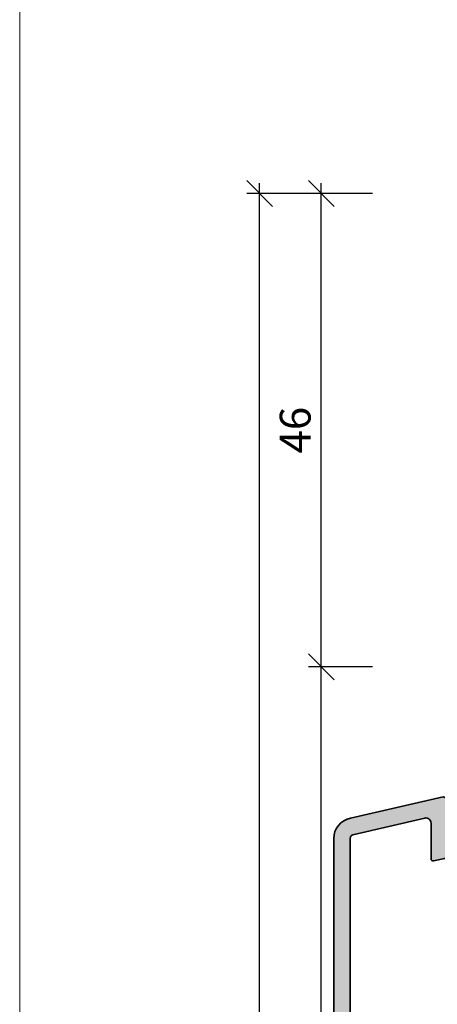
# Model space of a CAD drawing. Extents: x 574 to 1125, y 842 to 2759.
# Drawn here: x 727 to 768, y 978 to 1073 of the extents above; entities that cross this region are included whole.
import ezdxf

# ---------------------------------------------------------------- set-up
doc = ezdxf.new("R2010")
doc.units = 0
doc.layers.get('0').update_dxf_attribs({"linetype": 'CONTINUOUS', "lineweight": 0})
doc.layers.get('Defpoints').update_dxf_attribs({"linetype": 'CONTINUOUS', "lineweight": 0})
for name, color, linetype, lineweight in [('ALU-SCHRAFF', 30, 'CONTINUOUS', 13), ('Aluminium', 40, 'CONTINUOUS', 35), ('Bemassung', 210, 'CONTINUOUS', 9), ('Dichtung-Schraff', 12, 'CONTINUOUS', 5)]:
    doc.layers.add(name, color=color, linetype=linetype, lineweight=lineweight)
doc.styles.get("Standard").update_dxf_attribs({"font": 'arial.ttf'})
doc.dimstyles.get("Standard").update_dxf_attribs({"dimtxt": 2.5, "dimasz": 2.5, "dimexe": 1.25, "dimexo": 0.625, "dimtad": 1, "dimtoh": 1, "dimdsep": 46, "dimlunit": 6, "dimtxsty": 'Standard', "dimblk": 'OBLIQUE', "dimcen": 2.5, "dimadec": 0, "dimazin": 0, "dimtfac": 1, "dimtmove": 0, "dimatfit": 3, "dimldrblk": 'OBLIQUE', "dimfxl": 1, "dimtolj": 1, "dimtzin": 0, "dimarcsym": 0})

# ---------------------------------------------------------------- blocks, each defined once
blk = doc.blocks.new('_OBLIQUE')
at = {"color": 0, "linetype": 'ByBlock'}
blk.add_line((-0.5, -0.5), (0.5, 0.5), dxfattribs=at)
blk = doc.blocks.new('*D57')
at = {"layer": 'Bemassung', "color": 0, "lineweight": -2, "transparency": 16777216}
for p, q in [((756.3925878625921, 921.4385265835099), (756.3925878625921, 1011.43852658351)), ((761.3925878625921, 1010.43852658351), (755.1425878625921, 1010.43852658351)), ((761.3897914950323, 922.4385265835099), (755.1425878625921, 922.4385265835099))]:
    blk.add_line(p, q, dxfattribs=at)
at = {"layer": 'Defpoints', "color": 0, "transparency": 16777216}
for p in [(756.3925878625921, 1010.43852658351), (762.3925878625921, 1010.43852658351), (762.3897914950323, 922.4385265835099)]:
    blk.add_point(p, dxfattribs=at)
at = {"layer": 'Bemassung', "color": 0, "lineweight": -2, "transparency": 16777216, "xscale": 2.5, "yscale": 2.5, "zscale": 2.5}
for p, rotation in [((756.3925878625921, 1010.43852658351), 90), ((756.3925878625921, 922.4385265835099), 270)]:
    blk.add_blockref('_OBLIQUE', p, dxfattribs=dict(at, rotation=rotation))
at = {"layer": 'Bemassung', "color": 0, "transparency": 16777216, "insert": (753.8608688994269, 966.43852658351), "char_height": 3, "attachment_point": 5, "rotation": 90}
blk.add_mtext('\\A1;88', dxfattribs=at)
blk = doc.blocks.new('*D58')
at = {"layer": 'Bemassung', "color": 0, "lineweight": -2, "transparency": 16777216}
for p, q in [((756.3925878625921, 1009.43852658351), (756.3925878625921, 1057.437820177519)), ((761.3925878625921, 1056.437820177519), (755.1425878625921, 1056.437820177519)), ((761.3925878625921, 1010.43852658351), (755.1425878625921, 1010.43852658351))]:
    blk.add_line(p, q, dxfattribs=at)
at = {"layer": 'Defpoints', "color": 0, "transparency": 16777216}
for p in [(756.3925878625921, 1056.437820177519), (762.3925878625921, 1056.437820177519), (762.3925878625921, 1010.43852658351)]:
    blk.add_point(p, dxfattribs=at)
at = {"layer": 'Bemassung', "color": 0, "lineweight": -2, "transparency": 16777216, "xscale": 2.5, "yscale": 2.5, "zscale": 2.5}
for p, rotation in [((756.3925878625921, 1056.437820177519), 90), ((756.3925878625921, 1010.43852658351), 270)]:
    blk.add_blockref('_OBLIQUE', p, dxfattribs=dict(at, rotation=rotation))
at = {"layer": 'Bemassung', "color": 0, "transparency": 16777216, "insert": (753.8608688994269, 1033.438173380515), "char_height": 3, "attachment_point": 5, "rotation": 90}
blk.add_mtext('\\A1;46', dxfattribs=at)
blk = doc.blocks.new('*D59')
at = {"layer": 'Bemassung', "color": 0, "lineweight": -2, "transparency": 16777216}
for p, q in [((750.3925878625921, 887.4392329895009), (750.3925878625921, 1057.437820177519)), ((761.3925878625921, 1056.437820177519), (749.1425878625921, 1056.437820177519)), ((761.3925878625921, 888.4392329895009), (749.1425878625921, 888.4392329895009))]:
    blk.add_line(p, q, dxfattribs=at)
at = {"layer": 'Defpoints', "color": 0, "transparency": 16777216}
for p in [(750.3925878625921, 1056.437820177519), (762.3925878625921, 1056.437820177519), (762.3925878625921, 888.4392329895009)]:
    blk.add_point(p, dxfattribs=at)
at = {"layer": 'Bemassung', "color": 0, "lineweight": -2, "transparency": 16777216, "xscale": 2.5, "yscale": 2.5, "zscale": 2.5}
for p, rotation in [((750.3925878625921, 1056.437820177519), 90), ((750.3925878625921, 888.4392329895009), 270)]:
    blk.add_blockref('_OBLIQUE', p, dxfattribs=dict(at, rotation=rotation))
at = {"layer": 'Bemassung', "color": 0, "transparency": 16777216, "insert": (747.8608688994269, 972.4385265835101), "char_height": 3, "attachment_point": 5, "rotation": 90}
blk.add_mtext('\\A1;168', dxfattribs=at)
blk = doc.blocks.new('IV-WS-21-26')
at = {"layer": 'Aluminium', "linetype": 'Continuous'}
blk.add_lwpolyline([(-33.54977642130521, -35.68052165893323), (-38.74968251960198, -36.88101300597393, -0.4823427408175568), (-38.99465558115597, -36.68615263419778), (-38.99465558115608, -10.99151963419777, -0.3625319968358585), (-37.35207098816241, -9.02383041242345), (-28.36218626045789, -6.947817651027634, -0.2430336913814331), (-28.17092305196198, -7.006282841482317, 0.5773502691896286), (-27.83339482755619, -6.928342494232226, -0.1968805575385533), (-27.68712926045774, -6.79193665102764), (-27.29315139163205, -6.700961381752734, -0.096356734703106), (-25.38490200588356, -6.634495108565744, -0.1199086062854969), (-25.26996870802216, -6.69561948301245, 0.5029184695614484), (-24.95018854682465, -6.658674226033611, -0.3889919467439302), (-21.5986385639707, -5.59408663461204, 0.2764460010986807), (-21.39431264670989, -5.572710609200641, -0.286765310040467), (-18.64683467333103, -5.33942553410526, -0.8013425667979517), (-18.75643437999227, -6.221231662247334), (-19.46909995021909, -6.385796626754001, 0.9999719965842866), (-19.1091784674816, -7.944788776912702), (-18.39651190649275, -7.78022402222453, -0.6990836208317973), (-17.91131825925348, -8.52482158727031, -0.2851597871500529), (-20.48308395526774, -9.519674812624714, 0.2764460010986549), (-20.6761016164975, -9.59003245172849, -0.256849718183829), (-22.92382583597467, -10.54128596886508, -0.3885840013451274), (-23.19736237987141, -10.24248317536743), (-23.19736437963107, -10.14520954031778, -0.2222437575472936), (-22.84018606916689, -9.379166816506057), (-22.05947954308263, -8.723952050101815, 1.232451783313451), (-23.58732461248874, -7.500873271847098, -0.2193919636633965), (-24.58883877650001, -8.286347746395762), (-25.3384224995265, -8.45943867346719, -0.138156725603091), (-25.42958362958578, -8.459166371169232, 0.1203353492312779), (-26.88816146744162, -8.45480948273078), (-27.86965726045779, -8.681451651027572, 0.3492031550006457), (-28.02465837999208, -8.876323662247358), (-28.02465837999208, -12.71783266224739, -0.3492031550006467), (-28.17965949952659, -12.91270467346718), (-29.27965949952673, -13.16671067346718, -0.4823564506112684), (-29.5246583799923, -12.97183866224739), (-29.52465837999208, -9.486967662247281, 0.4823564506110762), (-30.13715558115601, -8.999787634197787), (-37.12545752391728, -10.61349212703331, 0.3197783227036849), (-37.39476658115612, -10.99151963419777), (-37.39476658115612, -34.77731563419778, 0.482342660140506), (-37.14977642130523, -34.97218965893322), (-33.63975674100689, -34.16183860946234, -0.4823426601405061), (-33.39476658115601, -34.35671263419778), (-33.39476658115601, -35.48564763419779, -0.3492157068531153)], format="xyb", close=True, dxfattribs=at)

msp = doc.modelspace()

# ---------------------------------------------------------------- hatches: boundary and pattern name
at = {"layer": 'ALU-SCHRAFF'}
h = msp.add_hatch(color=256, dxfattribs=at)
edge = h.paths.add_edge_path()
edge.add_line((763.0563709730948, 969.0628708949549), (757.856464874798, 967.8623795479142))
edge.add_arc((757.811477813244, 968.0572399196903), 0.1999860000000001, 179.999999999998, 283.00000000000375, ccw=False)
edge.add_line((757.611491813244, 968.0572399196903), (757.6114918132439, 993.7518729196904))
edge.add_arc((759.6113538132439, 993.7518729196904), 1.999862000000007, 100.29119599999962, 180.0000000000005, ccw=False)
edge.add_line((759.2540764062376, 995.7195621414647), (768.2439611339421, 997.7955749028606))
edge.add_arc((768.2830039564714, 997.5812175885959), 0.2178839144356889, 45.682754245573506, 100.32263766135281, ccw=False)
edge.add_arc((768.5814890144081, 997.8735158916407), 0.2000000000000062, 223.00254899999, 343.0025489999931)
edge.add_arc((769.0123803154531, 997.704723382295), 0.2638056740122994, 110.72635728171801, 155.2782501230355, ccw=False)
edge.add_line((768.9190181339422, 997.9514559028605), (769.3129960027679, 998.0424311721354))
edge.add_arc((770.4379680144079, 993.1706308916408), 5.000000000000032, 80.98717899999963, 103.00254900000192, ccw=False)
edge.add_arc((771.1531048655717, 997.8421537571943), 0.2753095095040619, 48.31962602467502, 75.67007089477192, ccw=False)
edge.add_arc((771.4823484494118, 998.1850020898013), 0.2004929007737682, 223.1930160428177, 329.9876870149242)
edge.add_arc((773.9124012603309, 996.7889465875029), 2.602029355171855, 65.11068051375378, 150.133218168665, ccw=False)
edge.add_arc((775.0918180144077, 999.3306518916407), 0.1999859999999884, 245.0659090000126, 306.8788990000184)
edge.add_arc((776.7722255213173, 997.0890626641842), 2.601529972032589, 62.851165667241276, 126.85538502428909, ccw=False)
edge.add_arc((777.8060673289779, 998.9752997542915), 0.4552359549739106, -84.49832429813688, 70.32840395992662, ccw=False)
edge.add_line((777.8497130144077, 998.5221608916409), (777.1370474441809, 998.3575959271342))
edge.add_arc((777.3170300144079, 997.5781048916408), 0.7999999999999978, 103.0015969999988, 282.9983880000033)
edge.add_line((777.4969689269184, 996.7986037769755), (778.2096354879072, 996.9631685316637))
edge.add_arc((778.3160900144078, 996.5021568916409), 0.4731429999999741, -36.82451899999012, 103.00254899998771, ccw=False)
edge.add_arc((776.60768005151, 997.7924740392135), 2.614070040999446, 259.316259003196, 322.9803347681938, ccw=False)
edge.add_arc((776.0853190144079, 995.0273258916408), 0.199986000000016, 79.12101100000211, 140.9340010000028)
edge.add_arc((773.9413806640758, 996.7211829838266), 2.532362044264066, 264.12840467165296, 321.7484769822835, ccw=False)
edge.add_arc((773.7087640144077, 994.5009178916409), 0.299979000000037, 180.0016260000035, 264.94294600002735, ccw=False)
edge.add_line((773.4087850145286, 994.5009093785208), (773.4087830147689, 994.5981830135704))
edge.add_arc((774.4065246730798, 994.5992628753908), 0.9977422426812415, 129.9420774561306, 180.062011543862, ccw=False)
edge.add_line((773.7659613252331, 995.3642257373821), (774.5466678513174, 996.0194405037863))
edge.add_arc((773.9114930144077, 996.7918088916408), 1.000000000000031, 309.4329530000013, 513.2107290000008)
edge.add_arc((771.6660890028228, 997.936089438812), 1.520173753046062, 283.35825714130266, 332.85499589190204, ccw=False)
edge.add_line((772.0173086179, 996.4570448074924), (771.2677248948735, 996.283953880421))
edge.add_arc((771.2226276664065, 996.4459010320456), 0.1681090120568657, 254.0968502178033, 285.5608607822784, ccw=False)
edge.add_arc((770.4383543621644, 993.3000486429454), 3.074128935332656, 76.10542544001754, 103.5522814434982)
edge.add_line((769.7179859269584, 996.2885830711574), (768.7364901339422, 996.0619409028607))
edge.add_arc((768.7814890144078, 995.8670688916409), 0.1999999999999314, 103.0025490000186, 180.0000000000242)
edge.add_line((768.5814890144079, 995.8670688916408), (768.5814890144079, 992.0255598916408))
edge.add_arc((768.3814890144079, 992.0255598916408), 0.2000000000000455, 283.0025489999777, 359.99999999998334, ccw=False)
edge.add_line((768.4264878948734, 991.830687880421), (767.3264878948733, 991.576681880421))
edge.add_arc((767.2814890144076, 991.7715538916407), 0.1999999999999481, 179.9999999999807, 283.0025490000175, ccw=False)
edge.add_line((767.0814890144077, 991.7715538916408), (767.0814890144079, 995.2564248916409))
edge.add_arc((766.5814890144079, 995.2564248916409), 0.5, 359.9999999999969, 463.0025489999941)
edge.add_line((766.468991813244, 995.7436049196904), (759.4806898704827, 994.1299004268549))
edge.add_arc((759.6113528132439, 993.7518729196904), 0.3999720000000373, 109.0674019999979, 179.9999999999933)
edge.add_line((759.2113808132439, 993.7518729196904), (759.2113808132439, 969.9660769196904))
edge.add_arc((759.4113808132439, 969.9660769196904), 0.2000000000000455, 180.0000000000041, 282.9999849999903)
edge.add_line((759.4563709730947, 969.771202894955), (762.9663906533931, 970.5815539444259))
edge.add_arc((763.0113808132439, 970.3866799196904), 0.1999999999999973, 3.979039320256561e-12, 102.99998499999032, ccw=False)
edge.add_line((763.211380813244, 970.3866799196904), (763.211380813244, 969.2577449196904))
edge.add_arc((763.0113808132439, 969.2577449196905), 0.2000000000000455, 282.999984999988, 359.99999999998573, ccw=False)

# ---------------------------------------------------------------- linework, layer by layer
msp.add_lwpolyline([(909.0563220519707, 841.6334904093974), (909.0563220519707, 1122.633490409397), (727.0563220519707, 1122.633490409398), (727.0563220519707, 841.6334904093974)], close=True)

# ---------------------------------------------------------------- block references
at = {"layer": 'Dichtung-Schraff'}
msp.add_blockref('IV-WS-21-26', (796.6061473944, 1004.743392553888), dxfattribs=at)

# ---------------------------------------------------------------- dimensions: what is measured, and where the dimension line sits
at = {"layer": 'Bemassung'}
for base, p1, p2, override, picture, middle in [((750.3925878625921, 1056.437820177519), (762.3925878625921, 888.4392329895009), (762.3925878625921, 1056.437820177519), {"dimtxt": 3, "dimexo": 1, "dimgap": 1, "dimdec": 1, "dimdle": 1, "dimtdec": 1}, '*D59', (747.8608688994269, 972.4385265835101)), ((756.3925878625921, 1056.437820177519), (762.3925878625921, 1010.43852658351), (762.3925878625921, 1056.437820177519), {"dimtxt": 3, "dimexo": 1, "dimgap": 1, "dimdec": 1, "dimdle": 1, "dimtdec": 1, "dimtmove": 1}, '*D58', (753.8608688994269, 1033.438173380515)), ((756.3925878625921, 1010.43852658351), (762.3897914950323, 922.4385265835099), (762.3925878625921, 1010.43852658351), {"dimtxt": 3, "dimexo": 1, "dimgap": 1, "dimdec": 1, "dimdle": 1, "dimtdec": 1, "dimtmove": 1}, '*D57', (753.8608688994269, 966.43852658351))]:
    dim = msp.add_linear_dim(base=base, p1=p1, p2=p2, angle=90, dimstyle='Standard', override=override, dxfattribs=at)
    dim.commit()
    dim.dimension.update_dxf_attribs({"geometry": picture, "text_midpoint": middle})

doc.saveas('drawing.dxf')
